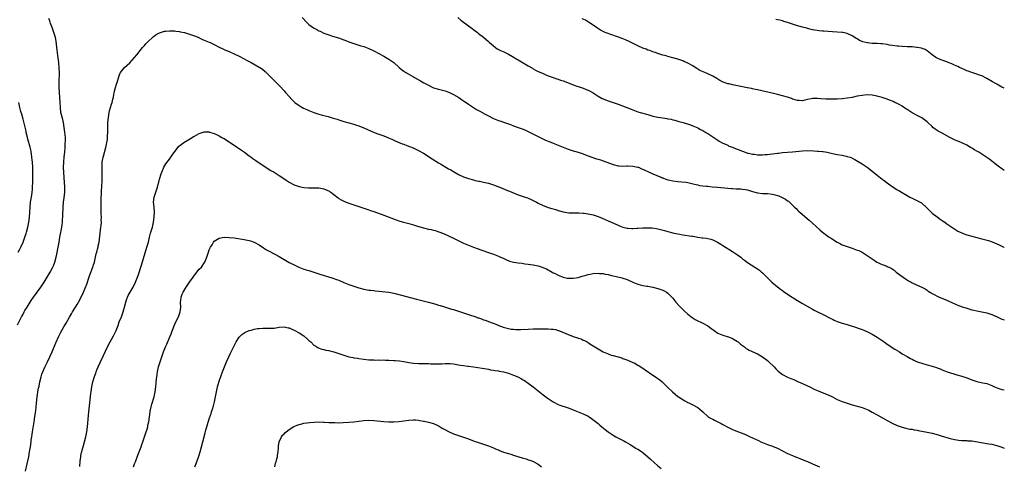
# Model space of a CAD drawing. Units: inches. Extents: x 2592000 to 2595000, y 1494000 to 1497000.
# Drawn here: x 2594605 to 2595000, y 1494861 to 1495040 of the extents above; entities that cross this region are included whole.
import ezdxf

# ---------------------------------------------------------------- set-up
doc = ezdxf.new("R2010")
doc.units = ezdxf.units.IN
doc.header["$MEASUREMENT"] = 0
doc.layers.add('LD25921494_10ft', color=61, linetype='Continuous')

msp = doc.modelspace()

# ---------------------------------------------------------------- linework, layer by layer
at = {"layer": 'LD25921494_10ft'}
for points, elevation in [([(2594604.08, 1494917.92), (2594605, 1494919.66), (2594605.68, 1494921), (2594606.15, 1494921.85), (2594606.69, 1494923), (2594607, 1494923.54), (2594607.9, 1494925), (2594608.35, 1494925.65), (2594609.57, 1494927.57), (2594610.51, 1494929), (2594611.91, 1494931), (2594613.41, 1494933), (2594614.75, 1494935), (2594615.96, 1494937), (2594617.12, 1494939), (2594618.2, 1494941), (2594618.47, 1494941.53), (2594619.04, 1494942.96), (2594619.61, 1494945), (2594619.87, 1494946.13), (2594620.4, 1494949), (2594620.72, 1494951), (2594621.06, 1494953), (2594621.49, 1494955), (2594621.58, 1494955.58), (2594621.87, 1494957), (2594621.95, 1494957.95), (2594622.1, 1494959), (2594622.16, 1494960.16), (2594622.25, 1494961), (2594622.29, 1494961.71), (2594622.36, 1494965), (2594622.5, 1494967), (2594622.73, 1494968.73), (2594622.99, 1494971), (2594623.06, 1494973), (2594622.93, 1494975), (2594622.76, 1494976.76), (2594622.6, 1494979), (2594622.56, 1494981), (2594622.63, 1494983), (2594622.81, 1494985.19), (2594623.01, 1494987.01), (2594623.17, 1494989), (2594623.23, 1494990.77), (2594623.28, 1494991.28), (2594623.24, 1494993), (2594623.07, 1494995.07), (2594622.83, 1494997), (2594622.47, 1494999), (2594622.17, 1495000.17), (2594621.49, 1495003), (2594621.24, 1495005), (2594621.14, 1495007.14), (2594620.88, 1495011), (2594620.8, 1495013.2), (2594620.8, 1495015), (2594620.9, 1495019), (2594620.82, 1495020.82), (2594620.58, 1495023), (2594620.25, 1495025.75), (2594620.01, 1495028.01), (2594619.69, 1495030.31), (2594619.57, 1495031.57), (2594619.24, 1495033), (2594618.61, 1495035), (2594618.22, 1495036.22), (2594617.9, 1495037), (2594617.34, 1495038.66), (2594617.2, 1495039.2), (2594617, 1495039.66), (2594616.68, 1495040.68)], 10220), ([(2594718.2, 1495041), (2594720.19, 1495039), (2594721, 1495038.22), (2594722.88, 1495036.88), (2594724.17, 1495036.17), (2594725, 1495035.73), (2594725.52, 1495035.52), (2594727, 1495034.82), (2594727.32, 1495034.68), (2594729, 1495034.04), (2594730.44, 1495033.56), (2594732.86, 1495032.86), (2594735, 1495032.1), (2594735.77, 1495031.77), (2594737, 1495031.32), (2594737.8, 1495031), (2594739, 1495030.58), (2594741.74, 1495029.74), (2594743, 1495029.37), (2594745, 1495028.63), (2594747, 1495027.65), (2594751, 1495025.49), (2594753, 1495024.35), (2594753.82, 1495023.82), (2594755, 1495022.98), (2594757.13, 1495021), (2594758.14, 1495020.14), (2594759, 1495019.5), (2594759.81, 1495019), (2594761, 1495018.36), (2594763, 1495017.24), (2594763.4, 1495017), (2594765.72, 1495015.72), (2594767.08, 1495014.92), (2594769, 1495013.88), (2594770.75, 1495013), (2594771, 1495012.89), (2594773, 1495012.28), (2594774.04, 1495012.04), (2594775.61, 1495011.61), (2594777, 1495011.16), (2594777.4, 1495011), (2594779, 1495010.19), (2594781.12, 1495009), (2594782.24, 1495008.24), (2594783.4, 1495007.4), (2594784.02, 1495007), (2594785, 1495006.33), (2594788.22, 1495004.22), (2594789, 1495003.81), (2594789.49, 1495003.49), (2594791.71, 1495002.29), (2594793, 1495001.58), (2594794.71, 1495000.71), (2594795, 1495000.58), (2594797, 1494999.8), (2594797.61, 1494999.61), (2594799.41, 1494999), (2594801.9, 1494998.1), (2594803, 1494997.66), (2594804.93, 1494997), (2594807, 1494996.22), (2594807.84, 1494995.84), (2594809, 1494995.36), (2594809.73, 1494995), (2594812.39, 1494993.61), (2594813, 1494993.28), (2594814.51, 1494992.51), (2594815.89, 1494991.89), (2594817.31, 1494991.31), (2594819, 1494990.67), (2594821, 1494989.88), (2594821.63, 1494989.63), (2594823, 1494989.02), (2594825, 1494988.22), (2594827, 1494987.6), (2594827.49, 1494987.49), (2594829.05, 1494987.05), (2594831, 1494986.37), (2594832.02, 1494985.98), (2594833, 1494985.58), (2594836.43, 1494984.43), (2594837, 1494984.28), (2594837.93, 1494983.93), (2594839, 1494983.59), (2594843, 1494982.09), (2594845, 1494981.57), (2594845.52, 1494981.52), (2594847, 1494981.44), (2594848.48, 1494981.52), (2594849, 1494981.52), (2594851, 1494981.49), (2594853, 1494981.09), (2594853.23, 1494981), (2594854.44, 1494980.44), (2594855, 1494980.24), (2594855.81, 1494979.81), (2594857, 1494979.3), (2594859, 1494978.42), (2594859.97, 1494978.03), (2594862.33, 1494977), (2594862.78, 1494976.78), (2594863, 1494976.72), (2594864.24, 1494976.24), (2594865, 1494976.02), (2594865.82, 1494975.82), (2594867, 1494975.59), (2594869, 1494975.31), (2594872.23, 1494975), (2594873, 1494974.91), (2594875.71, 1494974.29), (2594877, 1494973.94), (2594877.76, 1494973.76), (2594879, 1494973.58), (2594880.56, 1494973.44), (2594881, 1494973.37), (2594882.77, 1494973.23), (2594884.98, 1494973.02), (2594889, 1494972.59), (2594890.49, 1494972.49), (2594891, 1494972.44), (2594892.41, 1494972.41), (2594893, 1494972.36), (2594894.32, 1494972.32), (2594895, 1494972.25), (2594896.09, 1494972.09), (2594897, 1494971.9), (2594899, 1494971.32), (2594901, 1494970.78), (2594903, 1494970.55), (2594903.45, 1494970.55), (2594905, 1494970.48), (2594907, 1494970.26), (2594908.02, 1494969.98), (2594909, 1494969.74), (2594909.56, 1494969.56), (2594910.93, 1494968.93), (2594912.22, 1494968.22), (2594913, 1494967.59), (2594913.37, 1494967.37), (2594915, 1494965.86), (2594915.88, 1494965), (2594916.47, 1494964.47), (2594917, 1494963.88), (2594917.48, 1494963.48), (2594917.97, 1494963), (2594919, 1494962.05), (2594921.75, 1494959.75), (2594923, 1494958.67), (2594925.96, 1494955.96), (2594927, 1494954.97), (2594929.74, 1494953), (2594930.53, 1494952.53), (2594931, 1494952.22), (2594932.89, 1494951), (2594933, 1494950.93), (2594934.3, 1494950.3), (2594935, 1494949.98), (2594937.74, 1494949), (2594939, 1494948.58), (2594941, 1494947.84), (2594941.6, 1494947.6), (2594943, 1494946.93), (2594945, 1494945.71), (2594946.55, 1494944.55), (2594947.73, 1494943.73), (2594948.87, 1494943), (2594949, 1494942.93), (2594950.34, 1494942.34), (2594951, 1494942.06), (2594952.56, 1494941.44), (2594953, 1494941.29), (2594954.55, 1494940.55), (2594955.75, 1494939.75), (2594956.65, 1494939), (2594960.32, 1494936.32), (2594961.55, 1494935.55), (2594962.57, 1494935), (2594963, 1494934.73), (2594965, 1494933.72), (2594966.96, 1494932.96), (2594968.23, 1494932.23), (2594969, 1494931.73), (2594969.4, 1494931.4), (2594970.09, 1494931), (2594970.64, 1494930.64), (2594971, 1494930.44), (2594972.15, 1494929.85), (2594973, 1494929.35), (2594973.82, 1494929), (2594977, 1494927.74), (2594977.48, 1494927.48), (2594979.27, 1494926.73), (2594981.61, 1494925.61), (2594983.52, 1494925), (2594984.62, 1494924.62), (2594987, 1494923.89), (2594987.74, 1494923.74), (2594989, 1494923.45), (2594991, 1494923.11), (2594993, 1494922.65), (2594995, 1494921.94), (2594997.09, 1494921), (2594998.44, 1494920.44), (2594999, 1494920.18), (2594999.88, 1494919.88), (2595000, 1494919.82)], 10220), ([(2594780.68, 1495041), (2594781.99, 1495039.99), (2594785, 1495037.72), (2594786.01, 1495037), (2594787.67, 1495035.67), (2594788.61, 1495035), (2594789, 1495034.68), (2594791, 1495033.16), (2594793, 1495031.45), (2594793.45, 1495031), (2594795, 1495029.63), (2594795.83, 1495029), (2594796.54, 1495028.54), (2594797.88, 1495027.88), (2594799.25, 1495027.25), (2594801, 1495026.34), (2594802.61, 1495025.39), (2594804.38, 1495024.38), (2594805, 1495024.01), (2594805.66, 1495023.66), (2594806.93, 1495022.93), (2594809, 1495021.66), (2594810.67, 1495020.67), (2594811, 1495020.5), (2594811.95, 1495019.95), (2594813, 1495019.46), (2594813.3, 1495019.3), (2594815, 1495018.53), (2594815.78, 1495018.22), (2594817, 1495017.69), (2594818.95, 1495016.95), (2594820.43, 1495016.43), (2594821, 1495016.26), (2594821.94, 1495015.94), (2594823, 1495015.62), (2594824.75, 1495015), (2594827, 1495014.09), (2594828.45, 1495013.55), (2594829, 1495013.35), (2594830.22, 1495013), (2594830.8, 1495012.8), (2594832.23, 1495012.23), (2594833, 1495011.95), (2594833.59, 1495011.59), (2594835, 1495010.88), (2594837, 1495009.57), (2594838.64, 1495008.64), (2594839, 1495008.46), (2594840.03, 1495008.03), (2594841, 1495007.65), (2594843, 1495006.97), (2594845, 1495006.24), (2594850.24, 1495004.24), (2594853, 1495003.29), (2594853.95, 1495003), (2594857, 1495002.11), (2594858.21, 1495001.79), (2594859, 1495001.56), (2594861, 1495001.11), (2594863, 1495000.79), (2594864.59, 1495000.59), (2594865, 1495000.47), (2594866.27, 1495000.27), (2594867, 1495000.05), (2594867.85, 1494999.85), (2594869.38, 1494999.38), (2594871.09, 1494998.91), (2594874.02, 1494997.98), (2594875, 1494997.62), (2594877, 1494996.78), (2594878.15, 1494996.15), (2594879, 1494995.74), (2594879.46, 1494995.46), (2594880.3, 1494995), (2594881, 1494994.59), (2594883.46, 1494993), (2594885, 1494991.85), (2594885.53, 1494991.53), (2594886.5, 1494991), (2594887, 1494990.7), (2594887.51, 1494990.49), (2594889, 1494989.81), (2594889.53, 1494989.53), (2594891, 1494989.09), (2594892.44, 1494988.44), (2594893, 1494988.3), (2594893.86, 1494987.86), (2594895, 1494987.46), (2594895.32, 1494987.32), (2594897, 1494986.72), (2594897.34, 1494986.66), (2594899, 1494986.26), (2594899.81, 1494986.2), (2594901, 1494986.05), (2594901.94, 1494986.06), (2594903, 1494986.02), (2594903.88, 1494986.12), (2594905, 1494986.15), (2594905.73, 1494986.27), (2594907, 1494986.38), (2594909, 1494986.65), (2594909.33, 1494986.67), (2594911, 1494986.89), (2594915, 1494987.19), (2594919, 1494987.6), (2594921, 1494987.68), (2594923.62, 1494987.62), (2594925, 1494987.51), (2594925.48, 1494987.48), (2594927, 1494987.29), (2594927.27, 1494987.27), (2594928.89, 1494987), (2594931, 1494986.54), (2594933, 1494986.14), (2594935, 1494985.81), (2594936.52, 1494985.48), (2594937, 1494985.39), (2594938.14, 1494985), (2594938.76, 1494984.76), (2594939, 1494984.65), (2594940.09, 1494984.09), (2594941.36, 1494983.36), (2594943, 1494982.34), (2594944.97, 1494981), (2594946.13, 1494980.13), (2594949, 1494977.82), (2594951, 1494976.28), (2594951.75, 1494975.75), (2594953, 1494974.79), (2594955, 1494973.33), (2594956.43, 1494972.43), (2594957, 1494972.03), (2594957.68, 1494971.68), (2594958.76, 1494971), (2594961, 1494969.7), (2594962.15, 1494969), (2594963, 1494968.58), (2594964.1, 1494968.1), (2594965.44, 1494967.44), (2594966.19, 1494967), (2594966.72, 1494966.72), (2594967, 1494966.52), (2594968.69, 1494965), (2594969.82, 1494963.82), (2594971, 1494962.63), (2594973, 1494961.13), (2594974.26, 1494960.26), (2594975.41, 1494959.41), (2594976.1, 1494959), (2594977, 1494958.39), (2594978.98, 1494957.02), (2594980.15, 1494956.15), (2594981, 1494955.7), (2594981.41, 1494955.41), (2594982.28, 1494955), (2594983, 1494954.68), (2594983.49, 1494954.51), (2594985, 1494953.94), (2594987, 1494953.35), (2594991, 1494952.37), (2594993.61, 1494951.61), (2594995.09, 1494951.09), (2594997, 1494950.28), (2594997.88, 1494949.88), (2594999.23, 1494949.23), (2594999.77, 1494949), (2595000, 1494948.89)], 10210), ([(2595000, 1494979.66), (2594999.79, 1494979.79), (2594999, 1494980.32), (2594997.49, 1494981.49), (2594995, 1494983.5), (2594994.13, 1494984.13), (2594992.96, 1494984.96), (2594991, 1494986.23), (2594989.76, 1494987), (2594989, 1494987.43), (2594988.04, 1494988.04), (2594987, 1494988.62), (2594986.42, 1494989), (2594985, 1494989.81), (2594983, 1494990.81), (2594980.04, 1494992.04), (2594978.69, 1494992.69), (2594978.1, 1494993), (2594975, 1494994.7), (2594973.49, 1494995.49), (2594972.28, 1494996.28), (2594971.35, 1494997), (2594971, 1494997.29), (2594969.28, 1494999), (2594969, 1494999.25), (2594968.04, 1495000.04), (2594966.86, 1495000.86), (2594965, 1495001.81), (2594963, 1495002.87), (2594961, 1495004.13), (2594960.49, 1495004.49), (2594959, 1495005.44), (2594958.03, 1495006.03), (2594957, 1495006.57), (2594956.08, 1495007), (2594955.36, 1495007.36), (2594953.94, 1495007.93), (2594953, 1495008.28), (2594951, 1495008.94), (2594949.4, 1495009.4), (2594949, 1495009.5), (2594947, 1495009.87), (2594945, 1495009.99), (2594943, 1495009.83), (2594941, 1495009.45), (2594938.99, 1495009.01), (2594937, 1495008.66), (2594935, 1495008.45), (2594933, 1495008.36), (2594932.35, 1495008.35), (2594930.32, 1495008.32), (2594929, 1495008.32), (2594928.34, 1495008.34), (2594926.44, 1495008.44), (2594925, 1495008.58), (2594924.56, 1495008.56), (2594923, 1495008.61), (2594922.48, 1495008.48), (2594921, 1495008.22), (2594919.9, 1495007.9), (2594919, 1495007.68), (2594917.73, 1495007.73), (2594917, 1495007.73), (2594916.09, 1495008.09), (2594915, 1495008.37), (2594914.56, 1495008.56), (2594913, 1495009.08), (2594911, 1495009.68), (2594909, 1495010.19), (2594907.44, 1495010.56), (2594901, 1495011.99), (2594900.2, 1495012.2), (2594899, 1495012.41), (2594898.56, 1495012.56), (2594897, 1495012.81), (2594896.86, 1495012.86), (2594895, 1495013.23), (2594893.56, 1495013.56), (2594893, 1495013.63), (2594891, 1495014.03), (2594889.61, 1495014.39), (2594889, 1495014.51), (2594887.61, 1495015), (2594887.17, 1495015.17), (2594885.85, 1495015.85), (2594885, 1495016.39), (2594884.6, 1495016.6), (2594883, 1495017.54), (2594881, 1495018.47), (2594879.78, 1495019), (2594879.22, 1495019.22), (2594877.85, 1495019.85), (2594877, 1495020.38), (2594876.6, 1495020.6), (2594876.02, 1495021), (2594875, 1495021.64), (2594873, 1495022.78), (2594872.53, 1495023), (2594871.46, 1495023.46), (2594871, 1495023.65), (2594869, 1495024.32), (2594868.46, 1495024.46), (2594867, 1495024.89), (2594865, 1495025.43), (2594864.36, 1495025.64), (2594863, 1495026.01), (2594861, 1495026.64), (2594859.94, 1495027), (2594859, 1495027.29), (2594857.76, 1495027.76), (2594857, 1495027.99), (2594856.29, 1495028.29), (2594855, 1495028.78), (2594853, 1495029.72), (2594849.45, 1495031.45), (2594848.07, 1495032.07), (2594846.62, 1495032.62), (2594844.75, 1495033.25), (2594841.68, 1495034.32), (2594841, 1495034.57), (2594839.88, 1495035), (2594839, 1495035.4), (2594837.95, 1495035.95), (2594836.71, 1495036.71), (2594835, 1495037.92), (2594833.17, 1495039.17), (2594831.92, 1495039.92), (2594830.56, 1495040.56)], 10200), ([(2595000, 1495012.66), (2594999, 1495013.17), (2594997, 1495014.27), (2594995.29, 1495015.29), (2594993, 1495016.61), (2594991, 1495017.64), (2594990.03, 1495017.97), (2594989, 1495018.37), (2594987, 1495018.93), (2594985.51, 1495019.51), (2594985, 1495019.66), (2594984.11, 1495020.11), (2594983, 1495020.55), (2594982.71, 1495020.71), (2594982.05, 1495021), (2594981.37, 1495021.37), (2594980.05, 1495021.95), (2594979, 1495022.46), (2594977.54, 1495023), (2594977, 1495023.22), (2594975.68, 1495023.68), (2594974.21, 1495024.21), (2594973, 1495024.75), (2594972.57, 1495025), (2594971, 1495026.12), (2594969, 1495027.64), (2594968.18, 1495028.18), (2594967, 1495028.63), (2594966.75, 1495028.75), (2594965.06, 1495029.06), (2594964.94, 1495029.06), (2594963, 1495029.26), (2594962.75, 1495029.25), (2594961, 1495029.34), (2594959, 1495029.41), (2594957.51, 1495029.51), (2594957, 1495029.56), (2594955, 1495029.84), (2594954, 1495030), (2594953, 1495030.19), (2594951, 1495030.45), (2594950.47, 1495030.47), (2594949, 1495030.58), (2594947.32, 1495030.68), (2594947, 1495030.67), (2594945.12, 1495030.88), (2594945, 1495030.88), (2594944.45, 1495031), (2594943.3, 1495031.3), (2594943, 1495031.45), (2594941.86, 1495031.86), (2594941, 1495032.43), (2594940.6, 1495032.6), (2594940.05, 1495033), (2594939, 1495033.65), (2594937, 1495034.61), (2594935.25, 1495035), (2594935, 1495035.04), (2594931, 1495035.27), (2594927.53, 1495035.53), (2594927, 1495035.6), (2594925.71, 1495035.71), (2594923.97, 1495035.97), (2594923, 1495036.16), (2594921, 1495036.64), (2594920.73, 1495036.73), (2594919, 1495037.19), (2594917.61, 1495037.61), (2594917, 1495037.75), (2594915, 1495038.38), (2594913, 1495039.07), (2594911.49, 1495039.49), (2594911, 1495039.67), (2594909.91, 1495039.91), (2594909, 1495040.15), (2594908.29, 1495040.29)], 10190), ([(2594607.19, 1494859.19), (2594607.88, 1494862.12), (2594608.53, 1494865), (2594608.92, 1494867), (2594609.26, 1494869), (2594609.52, 1494871), (2594609.56, 1494871.56), (2594609.74, 1494873), (2594609.92, 1494874.08), (2594610.02, 1494875), (2594610.76, 1494879), (2594611.04, 1494881), (2594611.25, 1494882.75), (2594611.35, 1494883.35), (2594611.56, 1494885), (2594611.7, 1494886.3), (2594611.83, 1494887.83), (2594611.97, 1494889), (2594612.11, 1494889.89), (2594612.24, 1494891), (2594612.51, 1494892.51), (2594612.68, 1494893.32), (2594613, 1494895), (2594613.49, 1494897), (2594613.87, 1494898.13), (2594614.15, 1494899), (2594615, 1494900.94), (2594615.72, 1494902.28), (2594616.06, 1494903), (2594617.07, 1494905), (2594617.95, 1494907), (2594619.42, 1494910.58), (2594620.68, 1494913.32), (2594621.34, 1494914.66), (2594622.63, 1494917), (2594623.53, 1494918.47), (2594624.94, 1494920.94), (2594625.74, 1494922.26), (2594626.11, 1494923), (2594627.27, 1494925), (2594627.93, 1494926.07), (2594628.47, 1494927), (2594629.59, 1494929), (2594630.52, 1494931), (2594631.82, 1494934.18), (2594632.85, 1494937.15), (2594633.38, 1494938.62), (2594634.28, 1494941), (2594634.46, 1494941.54), (2594634.88, 1494943), (2594635.67, 1494946.33), (2594635.87, 1494947), (2594636.19, 1494948.19), (2594636.38, 1494949), (2594636.46, 1494949.54), (2594636.75, 1494951), (2594637.54, 1494957), (2594637.57, 1494957.57), (2594637.69, 1494959), (2594637.67, 1494959.67), (2594637.69, 1494961), (2594637.66, 1494962.34), (2594637.6, 1494963.6), (2594637.58, 1494965), (2594637.58, 1494967), (2594637.63, 1494969), (2594637.71, 1494970.29), (2594637.77, 1494971.77), (2594637.88, 1494973), (2594637.92, 1494973.92), (2594638.01, 1494975), (2594638.04, 1494977), (2594638.01, 1494977.99), (2594638, 1494979), (2594638.03, 1494980.03), (2594637.97, 1494981), (2594638.07, 1494982.07), (2594638.08, 1494983), (2594638.41, 1494985), (2594638.56, 1494985.44), (2594639.48, 1494989), (2594639.91, 1494991), (2594640.09, 1494992.09), (2594640.21, 1494993), (2594640.22, 1494993.78), (2594640.31, 1494995), (2594640.3, 1494996.3), (2594640.27, 1494997), (2594640.34, 1494999), (2594640.58, 1495001), (2594640.86, 1495003), (2594641, 1495003.65), (2594641.34, 1495005), (2594641.74, 1495006.26), (2594641.99, 1495007), (2594642.35, 1495008.35), (2594642.51, 1495009), (2594642.57, 1495009.43), (2594643, 1495011.52), (2594643.38, 1495013), (2594643.74, 1495014.26), (2594644.01, 1495015), (2594644.7, 1495017.3), (2594645, 1495018.11), (2594645.26, 1495018.74), (2594645.43, 1495019), (2594647, 1495020.95), (2594648.08, 1495021.92), (2594649.08, 1495022.92), (2594650.98, 1495025), (2594651.87, 1495026.13), (2594654.23, 1495029), (2594655, 1495029.84), (2594655.51, 1495030.49), (2594656.01, 1495031), (2594658.56, 1495033.44), (2594659, 1495033.72), (2594659.74, 1495034.26), (2594661, 1495034.87), (2594661.45, 1495035), (2594663, 1495035.51), (2594663.58, 1495035.58), (2594665, 1495035.71), (2594665.7, 1495035.7), (2594667, 1495035.65), (2594667.54, 1495035.54), (2594669, 1495035.38), (2594669.29, 1495035.29), (2594671.01, 1495034.99), (2594673, 1495034.42), (2594673.85, 1495034.15), (2594675, 1495033.73), (2594676.81, 1495033), (2594677, 1495032.92), (2594678.28, 1495032.28), (2594679, 1495032.01), (2594679.67, 1495031.67), (2594681, 1495031.15), (2594681.32, 1495031), (2594683, 1495030.17), (2594685, 1495029.15), (2594686.46, 1495028.46), (2594687, 1495028.22), (2594689.26, 1495027.26), (2594691, 1495026.5), (2594693, 1495025.54), (2594695, 1495024.51), (2594695.97, 1495023.97), (2594697.82, 1495023), (2594701, 1495021.2), (2594701.32, 1495021), (2594702.29, 1495020.29), (2594703.38, 1495019.38), (2594703.82, 1495019), (2594705, 1495017.85), (2594709.4, 1495013.4), (2594711, 1495011.65), (2594711.57, 1495011), (2594713, 1495009.32), (2594714.12, 1495008.12), (2594715.16, 1495007.16), (2594715.36, 1495007), (2594717, 1495005.79), (2594717.48, 1495005.48), (2594718.75, 1495004.75), (2594720.12, 1495004.12), (2594721, 1495003.74), (2594723, 1495002.99), (2594725, 1495002.32), (2594725.92, 1495002.08), (2594727, 1495001.76), (2594728.66, 1495001.34), (2594730.75, 1495000.75), (2594732.27, 1495000.27), (2594733, 1494999.98), (2594733.77, 1494999.77), (2594735, 1494999.32), (2594739, 1494998.22), (2594740.11, 1494997.89), (2594741, 1494997.59), (2594742.64, 1494997), (2594743, 1494996.86), (2594747.13, 1494995), (2594749, 1494994.29), (2594751, 1494993.56), (2594752.85, 1494992.85), (2594754.26, 1494992.26), (2594755.63, 1494991.63), (2594758.41, 1494990.41), (2594759, 1494990.22), (2594760.22, 1494989.78), (2594762.78, 1494988.78), (2594764.16, 1494988.16), (2594765, 1494987.75), (2594767, 1494986.6), (2594770.38, 1494984.38), (2594773, 1494982.81), (2594774.14, 1494982.14), (2594777, 1494980.43), (2594777.92, 1494979.92), (2594779, 1494979.26), (2594781, 1494978.17), (2594783, 1494977.23), (2594785, 1494976.51), (2594787, 1494975.94), (2594787.74, 1494975.74), (2594789, 1494975.48), (2594789.38, 1494975.38), (2594791, 1494975.1), (2594793, 1494974.65), (2594795, 1494974.01), (2594798.58, 1494972.58), (2594800.03, 1494972.03), (2594801, 1494971.62), (2594801.45, 1494971.45), (2594802.44, 1494971), (2594803.39, 1494970.61), (2594805, 1494970), (2594807, 1494969.34), (2594808.74, 1494968.74), (2594810.13, 1494968.13), (2594811, 1494967.66), (2594811.45, 1494967.45), (2594812.23, 1494967), (2594813, 1494966.58), (2594815, 1494965.64), (2594816.69, 1494965), (2594817, 1494964.9), (2594818.47, 1494964.47), (2594819, 1494964.29), (2594820.02, 1494964.02), (2594821, 1494963.67), (2594821.55, 1494963.55), (2594823, 1494963.12), (2594825.21, 1494962.79), (2594827.29, 1494962.71), (2594829.29, 1494962.71), (2594831, 1494962.63), (2594831.41, 1494962.59), (2594833, 1494962.35), (2594835, 1494961.91), (2594837, 1494961.29), (2594838.64, 1494960.64), (2594841, 1494959.6), (2594845, 1494957.76), (2594845.54, 1494957.54), (2594846.98, 1494956.98), (2594848.61, 1494956.61), (2594849, 1494956.55), (2594850.48, 1494956.48), (2594851, 1494956.5), (2594852.6, 1494956.6), (2594853, 1494956.65), (2594855, 1494956.76), (2594857, 1494956.75), (2594858.67, 1494956.67), (2594860.44, 1494956.44), (2594862.08, 1494956.08), (2594863.65, 1494955.65), (2594865, 1494955.24), (2594867, 1494954.71), (2594867.34, 1494954.66), (2594869, 1494954.32), (2594869.79, 1494954.21), (2594871, 1494953.99), (2594874.59, 1494953.41), (2594875, 1494953.33), (2594877, 1494953.02), (2594878.79, 1494952.79), (2594879, 1494952.75), (2594880.56, 1494952.56), (2594881, 1494952.44), (2594882.19, 1494952.19), (2594883, 1494951.86), (2594883.63, 1494951.63), (2594884.87, 1494951), (2594886.22, 1494950.22), (2594887, 1494949.71), (2594888.19, 1494949), (2594889.92, 1494947.92), (2594891, 1494947.3), (2594893, 1494945.97), (2594894.22, 1494945), (2594894.63, 1494944.63), (2594895, 1494944.33), (2594895.71, 1494943.71), (2594897, 1494942.81), (2594899.92, 1494941), (2594901, 1494940.31), (2594901.72, 1494939.72), (2594902.63, 1494939), (2594903, 1494938.69), (2594904.86, 1494936.86), (2594905.85, 1494935.85), (2594906.76, 1494935), (2594909.06, 1494933.06), (2594910.15, 1494932.15), (2594911, 1494931.58), (2594911.33, 1494931.33), (2594913, 1494930.15), (2594914.9, 1494928.9), (2594917, 1494927.56), (2594919, 1494926.38), (2594923, 1494924.13), (2594923.76, 1494923.76), (2594925, 1494923.09), (2594927, 1494922.14), (2594930.41, 1494920.41), (2594931, 1494920.09), (2594931.76, 1494919.76), (2594933, 1494919.15), (2594933.4, 1494919), (2594935, 1494918.48), (2594937, 1494917.93), (2594938.51, 1494917.49), (2594939, 1494917.34), (2594939.92, 1494917), (2594940.74, 1494916.74), (2594941, 1494916.66), (2594942.21, 1494916.21), (2594943, 1494915.94), (2594943.67, 1494915.67), (2594945.06, 1494915.06), (2594947, 1494914.05), (2594948.92, 1494912.92), (2594950.15, 1494912.15), (2594951.81, 1494911), (2594953, 1494910.15), (2594956.1, 1494908.1), (2594957.89, 1494907), (2594959, 1494906.29), (2594961, 1494905.14), (2594962.37, 1494904.37), (2594963, 1494904.06), (2594963.69, 1494903.69), (2594965.09, 1494903.09), (2594966.56, 1494902.56), (2594967.76, 1494902.24), (2594970.55, 1494901.45), (2594971, 1494901.34), (2594972.78, 1494900.78), (2594973, 1494900.68), (2594974.21, 1494900.21), (2594975, 1494899.86), (2594977.1, 1494899), (2594979.79, 1494898.21), (2594981, 1494897.88), (2594983, 1494897.26), (2594983.7, 1494897), (2594984.68, 1494896.68), (2594987, 1494895.75), (2594989, 1494895.09), (2594990.78, 1494894.78), (2594991.39, 1494894.61), (2594993, 1494894.29), (2594995, 1494893.48), (2594996.01, 1494893), (2594996.71, 1494892.71), (2594998.21, 1494892.21), (2594999, 1494891.98), (2595000, 1494891.76)], 10230), ([(2594604.32, 1494947), (2594605, 1494948.21), (2594605.41, 1494949), (2594606.27, 1494951), (2594607.02, 1494953), (2594607.5, 1494954.5), (2594607.63, 1494955), (2594608.17, 1494957), (2594608.62, 1494959), (2594608.89, 1494961), (2594608.96, 1494963), (2594609.06, 1494965), (2594609.32, 1494967), (2594609.77, 1494969.77), (2594609.94, 1494971), (2594610.04, 1494972.04), (2594610.12, 1494973), (2594610.2, 1494975), (2594610.22, 1494977.78), (2594610.2, 1494979), (2594610.15, 1494980.15), (2594610.15, 1494981), (2594610.03, 1494983), (2594609.94, 1494983.94), (2594609.83, 1494985), (2594609.63, 1494986.37), (2594609.56, 1494987), (2594609.48, 1494987.48), (2594609.12, 1494989.12), (2594608.21, 1494992.21), (2594607.99, 1494993), (2594607.55, 1494995), (2594607.48, 1494995.48), (2594606.74, 1494998.74), (2594606.32, 1495000.32), (2594605.72, 1495002.28), (2594605.52, 1495003), (2594605.43, 1495003.43), (2594605, 1495005), (2594604.59, 1495007)], 10210), ([(2594629.06, 1494861.06), (2594629.21, 1494863.21), (2594629.42, 1494865), (2594629.65, 1494866.35), (2594629.8, 1494867), (2594630.13, 1494868.13), (2594630.33, 1494869), (2594630.91, 1494870.91), (2594631.5, 1494873), (2594631.91, 1494875), (2594632.16, 1494877), (2594632.53, 1494881.47), (2594632.67, 1494883), (2594633.3, 1494889), (2594633.51, 1494890.49), (2594633.55, 1494891), (2594633.86, 1494893), (2594634.27, 1494895), (2594634.89, 1494897.11), (2594635.46, 1494898.54), (2594635.62, 1494899), (2594636.07, 1494900.07), (2594636.46, 1494901), (2594637.34, 1494903), (2594638.49, 1494905.51), (2594640.2, 1494909), (2594641.24, 1494911), (2594642.59, 1494913.41), (2594643.39, 1494915), (2594643.63, 1494915.63), (2594644.42, 1494917.58), (2594644.9, 1494919), (2594645.71, 1494921), (2594646.1, 1494921.9), (2594646.46, 1494923), (2594647, 1494924.96), (2594647.51, 1494927), (2594647.81, 1494927.81), (2594648.2, 1494929), (2594648.43, 1494929.57), (2594649.2, 1494931), (2594650.41, 1494933), (2594651.45, 1494935), (2594652.24, 1494937), (2594652.43, 1494937.57), (2594653.79, 1494941.79), (2594655.25, 1494946.75), (2594656, 1494949), (2594656.56, 1494951), (2594657.05, 1494953), (2594657.46, 1494954.54), (2594657.86, 1494955.86), (2594658.15, 1494957), (2594658.28, 1494957.72), (2594658.59, 1494959), (2594658.93, 1494961), (2594659.08, 1494963), (2594658.9, 1494965), (2594658.67, 1494967), (2594658.9, 1494969), (2594659.87, 1494971.87), (2594660.2, 1494973), (2594660.3, 1494973.7), (2594660.71, 1494975), (2594661, 1494976.2), (2594661.63, 1494978.37), (2594661.9, 1494979), (2594662.66, 1494980.66), (2594662.8, 1494981), (2594663.6, 1494982.4), (2594665, 1494984.27), (2594665.59, 1494985), (2594666.16, 1494985.84), (2594668.38, 1494989), (2594668.69, 1494989.31), (2594670.79, 1494991), (2594674.16, 1494993), (2594674.68, 1494993.32), (2594675, 1494993.53), (2594675.97, 1494994.03), (2594677, 1494994.6), (2594679, 1494995.22), (2594679.19, 1494995.19), (2594681, 1494995.16), (2594681.1, 1494995.1), (2594683, 1494994.5), (2594683.86, 1494994.14), (2594685, 1494993.57), (2594686.02, 1494993), (2594686.63, 1494992.63), (2594687, 1494992.48), (2594687.87, 1494991.87), (2594689, 1494991.24), (2594689.35, 1494991), (2594690.3, 1494990.3), (2594691, 1494989.86), (2594692.29, 1494989), (2594692.7, 1494988.7), (2594693, 1494988.52), (2594693.9, 1494987.89), (2594695.09, 1494987.09), (2594697, 1494985.64), (2594697.82, 1494985), (2594698.5, 1494984.5), (2594699.66, 1494983.66), (2594700.66, 1494983), (2594705.75, 1494979.75), (2594707, 1494979), (2594709, 1494977.74), (2594710.1, 1494977), (2594711.82, 1494975.82), (2594713, 1494975.03), (2594715, 1494973.97), (2594717, 1494973.27), (2594719, 1494972.88), (2594720.79, 1494972.79), (2594721, 1494972.77), (2594722.81, 1494972.81), (2594724.75, 1494972.75), (2594725, 1494972.73), (2594727, 1494972.35), (2594727.92, 1494971.92), (2594729, 1494971.5), (2594729.28, 1494971.28), (2594729.75, 1494971), (2594730.46, 1494970.46), (2594731, 1494970.1), (2594732.71, 1494968.71), (2594733, 1494968.54), (2594733.9, 1494967.9), (2594735.26, 1494967.26), (2594737, 1494966.6), (2594740.6, 1494965.4), (2594741.75, 1494965), (2594744.21, 1494964.21), (2594745, 1494963.93), (2594745.71, 1494963.71), (2594747, 1494963.22), (2594751, 1494961.79), (2594755.92, 1494959.92), (2594757.43, 1494959.43), (2594758.99, 1494958.99), (2594761, 1494958.46), (2594763, 1494957.9), (2594764.6, 1494957.4), (2594767, 1494956.7), (2594769, 1494956.23), (2594770.03, 1494956.03), (2594771, 1494955.77), (2594771.63, 1494955.63), (2594773.17, 1494955.17), (2594775, 1494954.48), (2594777, 1494953.59), (2594779, 1494952.6), (2594780.04, 1494952.04), (2594781.37, 1494951.37), (2594783, 1494950.59), (2594785, 1494949.74), (2594787, 1494949.02), (2594788.5, 1494948.5), (2594792.62, 1494947), (2594795, 1494946.17), (2594797, 1494945.38), (2594797.82, 1494945), (2594798.65, 1494944.65), (2594800.03, 1494944.03), (2594801.44, 1494943.44), (2594803, 1494943), (2594805, 1494942.69), (2594806.52, 1494942.52), (2594807.65, 1494942.35), (2594809, 1494942.21), (2594809.95, 1494942.05), (2594811, 1494941.9), (2594813, 1494941.46), (2594813.36, 1494941.36), (2594814.56, 1494941), (2594814.88, 1494940.88), (2594816.26, 1494940.26), (2594818.56, 1494939), (2594819, 1494938.74), (2594819.48, 1494938.52), (2594821, 1494937.73), (2594822.98, 1494936.98), (2594824.61, 1494936.61), (2594825, 1494936.57), (2594826.51, 1494936.51), (2594827, 1494936.53), (2594829, 1494936.83), (2594830.65, 1494937.35), (2594832.19, 1494937.81), (2594833, 1494938.03), (2594833.81, 1494938.19), (2594835, 1494938.39), (2594837, 1494938.51), (2594837.54, 1494938.46), (2594839, 1494938.39), (2594839.78, 1494938.22), (2594841, 1494937.99), (2594842.37, 1494937.63), (2594843, 1494937.48), (2594844.96, 1494937.04), (2594846.7, 1494936.7), (2594847, 1494936.59), (2594848.22, 1494936.22), (2594849, 1494935.88), (2594851, 1494934.93), (2594853, 1494934.16), (2594853.88, 1494933.88), (2594855, 1494933.63), (2594856.62, 1494933.38), (2594857, 1494933.3), (2594859, 1494932.98), (2594861, 1494932.46), (2594863, 1494931.75), (2594863.52, 1494931.52), (2594864.47, 1494931), (2594865, 1494930.6), (2594866.62, 1494929), (2594867, 1494928.53), (2594868.15, 1494927), (2594869.5, 1494925.5), (2594870.48, 1494924.48), (2594871, 1494924.02), (2594871.51, 1494923.51), (2594873, 1494922.15), (2594874.75, 1494920.75), (2594875.97, 1494919.97), (2594877.28, 1494919.28), (2594877.93, 1494919), (2594879, 1494918.5), (2594881, 1494917.43), (2594881.6, 1494917), (2594882.4, 1494916.39), (2594883, 1494915.98), (2594883.53, 1494915.53), (2594885, 1494914.58), (2594885.71, 1494914.29), (2594887, 1494913.68), (2594888.84, 1494913.16), (2594889.34, 1494913), (2594891, 1494912.36), (2594893, 1494911.2), (2594893.27, 1494911), (2594894.17, 1494910.17), (2594895.74, 1494909), (2594896.43, 1494908.43), (2594897, 1494908.1), (2594897.68, 1494907.68), (2594901, 1494906.18), (2594903, 1494905.07), (2594905, 1494903.52), (2594905.58, 1494903), (2594907.64, 1494901), (2594908.26, 1494900.26), (2594909, 1494899.61), (2594909.31, 1494899.31), (2594911, 1494898.01), (2594912.94, 1494896.94), (2594914.34, 1494896.34), (2594915.76, 1494895.76), (2594917, 1494895.19), (2594917.47, 1494895), (2594919, 1494894.32), (2594921, 1494893.46), (2594921.97, 1494893), (2594923.97, 1494891.97), (2594925.35, 1494891.35), (2594929.61, 1494889.61), (2594931, 1494888.94), (2594933, 1494887.96), (2594933.66, 1494887.66), (2594935, 1494887.11), (2594939, 1494885.82), (2594941, 1494885.26), (2594942.05, 1494885), (2594943, 1494884.73), (2594945, 1494883.94), (2594945.6, 1494883.6), (2594947, 1494882.88), (2594949, 1494881.73), (2594953.32, 1494879.32), (2594955, 1494878.47), (2594957, 1494877.54), (2594959, 1494876.79), (2594960.44, 1494876.44), (2594962.08, 1494876.08), (2594963, 1494875.97), (2594963.77, 1494875.77), (2594965, 1494875.59), (2594965.47, 1494875.47), (2594969, 1494874.8), (2594971, 1494874.38), (2594973, 1494873.85), (2594974.64, 1494873.36), (2594975.94, 1494873), (2594977, 1494872.68), (2594978.34, 1494872.34), (2594979.96, 1494871.96), (2594981, 1494871.78), (2594981.68, 1494871.68), (2594983, 1494871.55), (2594983.51, 1494871.51), (2594985, 1494871.47), (2594985.41, 1494871.41), (2594987, 1494871.3), (2594990.68, 1494870.68), (2594991.49, 1494870.51), (2594993, 1494870.34), (2594993.83, 1494870.17), (2594995, 1494870.04), (2594997, 1494869.54), (2594997.39, 1494869.39), (2594999, 1494868.84), (2595000, 1494868.36)], 10240), ([(2594650.61, 1494861), (2594651, 1494862.08), (2594651.35, 1494863), (2594652.39, 1494865.61), (2594652.92, 1494867), (2594653.63, 1494869), (2594653.95, 1494869.95), (2594654.33, 1494871), (2594655, 1494872.99), (2594655.49, 1494874.51), (2594656.01, 1494876.01), (2594656.29, 1494877), (2594656.39, 1494877.61), (2594656.78, 1494879), (2594657.02, 1494881), (2594657.23, 1494883), (2594657.29, 1494883.29), (2594657.66, 1494885), (2594657.98, 1494886.02), (2594658.84, 1494889), (2594659.23, 1494891), (2594659.51, 1494893), (2594659.65, 1494894.35), (2594659.74, 1494895), (2594659.92, 1494897), (2594660.04, 1494897.96), (2594660.19, 1494899), (2594660.66, 1494901), (2594661.31, 1494903), (2594662.68, 1494907), (2594663.44, 1494909), (2594663.93, 1494910.07), (2594665.17, 1494913), (2594665.7, 1494914.3), (2594665.92, 1494915), (2594666.44, 1494916.44), (2594666.76, 1494917.24), (2594667.61, 1494919), (2594668.61, 1494921), (2594669.29, 1494923), (2594669.54, 1494925), (2594669.51, 1494927), (2594669.56, 1494927.56), (2594669.73, 1494929), (2594670.15, 1494930.15), (2594670.48, 1494931), (2594671.67, 1494933), (2594672.23, 1494933.77), (2594673, 1494934.94), (2594674.49, 1494937), (2594675, 1494937.73), (2594675.59, 1494938.41), (2594677, 1494940.17), (2594677.81, 1494941), (2594679.1, 1494942.9), (2594679.15, 1494943), (2594680, 1494945), (2594680.28, 1494945.72), (2594680.66, 1494947), (2594681, 1494947.85), (2594681.52, 1494949), (2594682.11, 1494949.89), (2594682.7, 1494951), (2594683, 1494951.34), (2594685, 1494952.6), (2594687, 1494952.98), (2594689, 1494952.91), (2594691, 1494952.67), (2594695, 1494952.05), (2594697, 1494951.64), (2594697.49, 1494951.49), (2594699, 1494950.97), (2594701, 1494949.93), (2594702.75, 1494948.75), (2594703.98, 1494947.98), (2594705.23, 1494947.23), (2594709, 1494945.2), (2594710.38, 1494944.38), (2594713, 1494942.9), (2594715, 1494941.85), (2594716.96, 1494940.96), (2594719, 1494940.21), (2594719.93, 1494939.93), (2594721, 1494939.57), (2594725, 1494938.36), (2594730.59, 1494936.59), (2594732.06, 1494936.06), (2594733, 1494935.7), (2594735, 1494934.85), (2594737, 1494934.06), (2594739, 1494933.37), (2594741, 1494932.72), (2594743, 1494932.17), (2594745, 1494931.81), (2594745.73, 1494931.73), (2594747, 1494931.55), (2594747.51, 1494931.51), (2594749, 1494931.33), (2594753.08, 1494930.92), (2594755, 1494930.58), (2594755.53, 1494930.47), (2594764.16, 1494928.16), (2594765.74, 1494927.74), (2594769, 1494926.92), (2594771.89, 1494926.11), (2594773, 1494925.77), (2594773.58, 1494925.58), (2594775, 1494925.15), (2594776.64, 1494924.64), (2594777, 1494924.55), (2594778.18, 1494924.18), (2594779, 1494923.95), (2594781, 1494923.34), (2594783, 1494922.7), (2594785, 1494922.04), (2594787.96, 1494921), (2594788.72, 1494920.72), (2594789, 1494920.61), (2594790.21, 1494920.21), (2594791, 1494919.87), (2594791.66, 1494919.66), (2594793.4, 1494919), (2594795.93, 1494918.07), (2594797.44, 1494917.44), (2594798.63, 1494917), (2594798.91, 1494916.91), (2594800.5, 1494916.5), (2594801, 1494916.39), (2594802.18, 1494916.18), (2594803, 1494916.07), (2594804.01, 1494916.01), (2594805, 1494915.98), (2594806, 1494916), (2594809, 1494916.16), (2594811, 1494916.24), (2594812.26, 1494916.26), (2594813, 1494916.29), (2594815, 1494916.29), (2594817, 1494916.25), (2594818.18, 1494916.18), (2594819, 1494916.09), (2594819.92, 1494915.92), (2594821, 1494915.62), (2594821.48, 1494915.48), (2594825, 1494913.95), (2594826.7, 1494913.3), (2594827, 1494913.2), (2594828.69, 1494912.69), (2594829, 1494912.54), (2594830.19, 1494912.19), (2594831, 1494911.77), (2594831.58, 1494911.58), (2594832.63, 1494911), (2594833, 1494910.77), (2594833.7, 1494910.3), (2594835, 1494909.46), (2594835.66, 1494909), (2594837, 1494908.19), (2594839.07, 1494907), (2594841, 1494906.18), (2594842.24, 1494905.76), (2594843, 1494905.51), (2594846.57, 1494904.57), (2594847, 1494904.42), (2594849, 1494903.68), (2594849.44, 1494903.44), (2594851, 1494902.78), (2594851.43, 1494902.57), (2594853, 1494901.74), (2594853.45, 1494901.45), (2594854.2, 1494901), (2594854.67, 1494900.67), (2594855, 1494900.48), (2594855.83, 1494899.83), (2594859, 1494897.66), (2594860.07, 1494897), (2594861, 1494896.36), (2594861.78, 1494895.78), (2594862.78, 1494895), (2594864.9, 1494892.9), (2594866.9, 1494891), (2594869, 1494889.19), (2594869.26, 1494889), (2594870.32, 1494888.32), (2594871, 1494887.86), (2594871.58, 1494887.58), (2594872.58, 1494887), (2594873, 1494886.79), (2594873.42, 1494886.58), (2594875, 1494885.85), (2594876.82, 1494884.82), (2594877, 1494884.67), (2594877.96, 1494883.96), (2594879, 1494882.95), (2594881, 1494881.08), (2594881.12, 1494881), (2594882.37, 1494880.37), (2594883, 1494880.02), (2594883.7, 1494879.7), (2594885.02, 1494879), (2594886.34, 1494878.34), (2594887, 1494877.95), (2594889, 1494876.82), (2594891, 1494875.86), (2594891.6, 1494875.6), (2594896.15, 1494873.85), (2594898.02, 1494873), (2594898.71, 1494872.71), (2594899, 1494872.61), (2594901.43, 1494871.43), (2594902.26, 1494871), (2594903, 1494870.64), (2594905, 1494869.89), (2594907, 1494869.24), (2594908.57, 1494868.57), (2594909, 1494868.37), (2594911, 1494867.31), (2594913, 1494866.29), (2594915, 1494865.44), (2594916.24, 1494865), (2594917, 1494864.71), (2594918.19, 1494864.19), (2594919, 1494863.88), (2594919.59, 1494863.59), (2594921, 1494863.01), (2594923, 1494862.15), (2594925.85, 1494861)], 10250), ([(2594675.21, 1494861), (2594675.71, 1494862.29), (2594676.76, 1494865.24), (2594677.29, 1494867), (2594678.38, 1494871), (2594679.39, 1494874.61), (2594679.66, 1494875.66), (2594681, 1494880.15), (2594681.7, 1494882.3), (2594681.95, 1494883), (2594682.43, 1494884.43), (2594682.6, 1494885), (2594682.66, 1494885.34), (2594683.11, 1494887), (2594683.83, 1494891), (2594684.32, 1494893), (2594685, 1494895.24), (2594686.29, 1494899), (2594687.04, 1494901), (2594687.64, 1494902.36), (2594687.87, 1494903), (2594688.79, 1494905), (2594689.52, 1494906.47), (2594691.47, 1494910.53), (2594691.72, 1494911), (2594693, 1494912.9), (2594694.05, 1494913.95), (2594695.27, 1494914.73), (2594697, 1494915.57), (2594697.78, 1494915.78), (2594699, 1494916.16), (2594700.38, 1494916.38), (2594701, 1494916.45), (2594702.52, 1494916.52), (2594703, 1494916.5), (2594704.51, 1494916.51), (2594705, 1494916.46), (2594706.57, 1494916.57), (2594707, 1494916.56), (2594709, 1494916.88), (2594711, 1494917.03), (2594712.67, 1494916.67), (2594713, 1494916.62), (2594714.12, 1494916.12), (2594715, 1494915.75), (2594717, 1494914.7), (2594719, 1494913.42), (2594720.29, 1494912.29), (2594721, 1494911.64), (2594721.32, 1494911.32), (2594721.68, 1494911), (2594723, 1494909.72), (2594724.21, 1494909), (2594724.69, 1494908.69), (2594726.16, 1494908.16), (2594727, 1494907.96), (2594727.76, 1494907.76), (2594729, 1494907.52), (2594729.4, 1494907.4), (2594731, 1494907.02), (2594733, 1494906.38), (2594735, 1494905.69), (2594737, 1494905.08), (2594738.71, 1494904.71), (2594739, 1494904.67), (2594740.44, 1494904.44), (2594741, 1494904.38), (2594743, 1494904.09), (2594745, 1494903.86), (2594745.79, 1494903.79), (2594747, 1494903.77), (2594747.74, 1494903.74), (2594749, 1494903.78), (2594749.75, 1494903.75), (2594751, 1494903.77), (2594751.73, 1494903.73), (2594753, 1494903.69), (2594755, 1494903.58), (2594755.54, 1494903.54), (2594757.36, 1494903.36), (2594759.12, 1494903.12), (2594761, 1494902.81), (2594763, 1494902.55), (2594765, 1494902.42), (2594766.4, 1494902.4), (2594767.7, 1494902.3), (2594769, 1494902.31), (2594769.73, 1494902.27), (2594771.75, 1494902.25), (2594773, 1494902.22), (2594774.25, 1494902.25), (2594775.64, 1494902.36), (2594777, 1494902.35), (2594777.7, 1494902.3), (2594779, 1494902.16), (2594781, 1494901.82), (2594781.75, 1494901.75), (2594783, 1494901.52), (2594784.71, 1494901.29), (2594785, 1494901.27), (2594787.01, 1494901), (2594790.5, 1494900.5), (2594793, 1494900.02), (2594793.82, 1494899.82), (2594795, 1494899.66), (2594795.53, 1494899.53), (2594797, 1494899.36), (2594797.29, 1494899.29), (2594799, 1494899.03), (2594801, 1494898.46), (2594803, 1494897.72), (2594804.76, 1494897), (2594806.23, 1494896.23), (2594807, 1494895.81), (2594807.5, 1494895.5), (2594809, 1494894.48), (2594811, 1494892.97), (2594813, 1494891.42), (2594815, 1494889.78), (2594816.58, 1494888.58), (2594817.77, 1494887.77), (2594819.01, 1494887.01), (2594821, 1494885.96), (2594821.66, 1494885.66), (2594824.66, 1494884.66), (2594825, 1494884.59), (2594826.12, 1494884.12), (2594827, 1494883.81), (2594829, 1494882.95), (2594831, 1494882.13), (2594833, 1494881.23), (2594833.39, 1494881), (2594834.35, 1494880.35), (2594835.49, 1494879.49), (2594837, 1494878.24), (2594837.69, 1494877.69), (2594838.48, 1494877), (2594839.87, 1494875.87), (2594841, 1494874.92), (2594843, 1494873.63), (2594844.13, 1494873), (2594847.36, 1494871.36), (2594848.01, 1494871), (2594849.89, 1494869.89), (2594851.35, 1494869), (2594852.35, 1494868.35), (2594853, 1494867.98), (2594853.58, 1494867.58), (2594854.53, 1494867), (2594855, 1494866.67), (2594857, 1494864.98), (2594857.98, 1494863.98), (2594861, 1494861.4), (2594862.25, 1494860.24)], 10260), ([(2594707.32, 1494861), (2594707.62, 1494862.38), (2594707.83, 1494863), (2594708.16, 1494864.16), (2594708.33, 1494865), (2594708.37, 1494865.63), (2594708.62, 1494867), (2594708.75, 1494868.75), (2594708.75, 1494869.25), (2594709.03, 1494871), (2594709.91, 1494873), (2594710.36, 1494873.64), (2594711, 1494874.22), (2594711.37, 1494874.63), (2594711.84, 1494875), (2594713, 1494875.85), (2594714.92, 1494877.08), (2594716.32, 1494877.68), (2594717, 1494877.87), (2594718.15, 1494878.15), (2594719, 1494878.38), (2594721.28, 1494878.72), (2594723.12, 1494878.88), (2594725, 1494878.93), (2594726.85, 1494878.85), (2594727.14, 1494878.86), (2594729, 1494878.73), (2594729.26, 1494878.74), (2594731, 1494878.65), (2594731.34, 1494878.66), (2594733, 1494878.64), (2594734.67, 1494878.67), (2594737, 1494878.82), (2594739, 1494879.02), (2594743, 1494879.47), (2594745, 1494879.61), (2594747, 1494879.55), (2594751.1, 1494879.1), (2594753, 1494878.97), (2594755, 1494878.94), (2594757, 1494879.05), (2594759, 1494879.34), (2594761, 1494879.66), (2594763, 1494879.79), (2594763.71, 1494879.71), (2594765, 1494879.63), (2594765.52, 1494879.52), (2594767, 1494879.29), (2594767.23, 1494879.23), (2594769, 1494878.87), (2594771, 1494878.27), (2594772.37, 1494877.63), (2594773.26, 1494877.26), (2594774.5, 1494876.5), (2594775, 1494876.16), (2594775.77, 1494875.77), (2594777, 1494875.04), (2594779, 1494874.16), (2594781, 1494873.43), (2594783, 1494872.79), (2594785, 1494872.13), (2594787.28, 1494871.28), (2594789, 1494870.68), (2594790.27, 1494870.27), (2594791, 1494870.06), (2594793, 1494869.39), (2594795, 1494868.58), (2594796.08, 1494868.08), (2594797, 1494867.7), (2594797.47, 1494867.47), (2594799, 1494866.87), (2594801, 1494866.24), (2594802.03, 1494865.97), (2594803, 1494865.68), (2594805.22, 1494865), (2594806.56, 1494864.56), (2594807, 1494864.39), (2594808.08, 1494864.08), (2594809, 1494863.76), (2594809.61, 1494863.61), (2594811.07, 1494863.07), (2594811.21, 1494863), (2594813, 1494861.94), (2594813.55, 1494861.55), (2594814.24, 1494861)], 10270)]:
    msp.add_lwpolyline(points, dxfattribs=dict(at, elevation=elevation))

doc.saveas('drawing.dxf')
